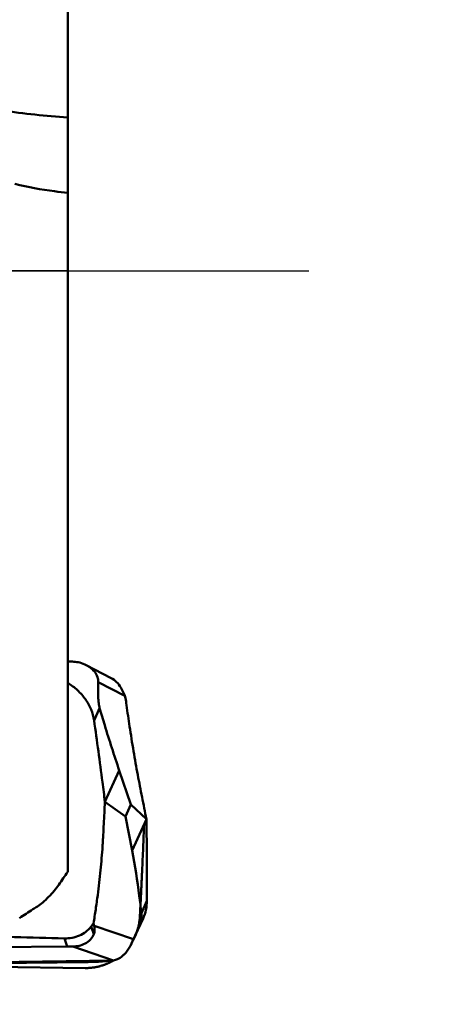
# Model space of a CAD drawing. Units: millimetres. Extents: x -99 to 107, y -17 to 82.
# Drawn here: x 30 to 36, y -11 to 4 of the extents above; entities that cross this region are included whole.
import ezdxf

# ---------------------------------------------------------------- set-up
doc = ezdxf.new("R2010")
doc.units = ezdxf.units.MM
doc.linetypes.add('CENTER2', pattern=[28.575, 19.05, -3.175, 3.175, -3.175])
for name, color, linetype, lineweight in [('1', 4, 'Continuous', 50), ('2', 7, 'Continuous', 25), ('4', 2, 'CENTER2', 25), ('nocut', 7, 'Continuous', 25)]:
    doc.layers.add(name, color=color, linetype=linetype, lineweight=lineweight)
doc.styles.add('simplex', font='txt.shx', dxfattribs={"height": 3.5})
doc.dimstyles.new('コピー - ISO-25', dxfattribs={"dimscale": 0, "dimtxt": 3.5, "dimasz": 3.5, "dimexe": 1.5, "dimexo": 0, "dimgap": 2.3, "dimtad": 1, "dimdsep": 46, "dimtxsty": 'simplex', "dimcen": 0.09, "dimclrd": 256, "dimclre": 256, "dimclrt": 256, "dimadec": 0, "dimazin": 0, "dimtfac": 1, "dimtofl": 0, "dimtmove": 0, "dimatfit": 3, "dimfxl": 1, "dimtolj": 1, "dimlwd": -1, "dimlwe": -1, "dimarcsym": 0})

# ---------------------------------------------------------------- blocks, each defined once
blk = doc.blocks.new('*D8')
at = {"layer": '2'}
for p, q in [((30.95, 11.112), (95.48, 11.112)), ((93.98, 7.612), (93.98, -11.113))]:
    blk.add_line(p, q, dxfattribs=at)
at = {"layer": '2', "lineweight": 0}
blk.add_solid([(94.563, 7.612), (93.396, 7.612), (93.98, 11.112)], dxfattribs=at)
at = {"layer": 'Defpoints', "color": 0, "lineweight": 0}
for p in [(30.95, 11.112), (30.95, -11.113), (93.98, -11.113)]:
    blk.add_point(p, dxfattribs=at)
at = {"layer": '2', "insert": (89.93, 10.133), "char_height": 3.5, "attachment_point": 5, "rotation": 90, "style": 'simplex'}
blk.add_mtext('\\A1;%%c22.225 [%%c.875"]', dxfattribs=at)
blk = doc.blocks.new('_None')
blk = doc.blocks.new('*D10')
at = {"layer": '2'}
for p, q in [((17.75, -4.887), (17.75, 37.3)), ((31.75, 9.261), (31.75, 37.3)), ((28.25, 35.8), (21.25, 35.8)), ((31.75, 35.8), (80.683, 35.8))]:
    blk.add_line(p, q, dxfattribs=at)
at = {"layer": '2', "lineweight": 0}
for points in [[(21.25, 36.383), (21.25, 35.217), (17.75, 35.8)], [(28.25, 35.217), (28.25, 36.383), (31.75, 35.8)]]:
    blk.add_solid(points, dxfattribs=at)
at = {"layer": 'Defpoints', "color": 0, "lineweight": 0}
for p in [(17.75, 35.8), (31.75, 9.261), (17.75, -4.887)]:
    blk.add_point(p, dxfattribs=at)
at = {"layer": '2', "insert": (57.967, 39.85), "char_height": 3.5, "attachment_point": 5, "style": 'simplex'}
blk.add_mtext('\\A1;14 [.551"](MAX)', dxfattribs=at)

msp = doc.modelspace()

# ---------------------------------------------------------------- linework, layer by layer
at = {"layer": '1'}
for p, q in [((30.55, 6.01908773), (30.55, -9.10449645)), ((30.83091392, -5.97415102), (31.20798303, -6.17062555)), ((31.01347463, -6.23034589), (31.41337416, -6.43871637)), ((31.41337416, -6.43871637), (31.42678084, -6.47408147)), ((30.94871489, -6.81090225), (31.03335366, -6.62509774)), ((31.11386198, -8.04605418), (31.33133582, -7.56864152)), ((31.50788767, -8.08492181), (31.33133582, -7.56864152)), ((31.42506263, -8.26674469), (31.11386198, -8.04605419)), ((31.50788767, -8.08492181), (31.42506263, -8.26674469)), ((31.50788767, -8.08492181), (31.74229526, -8.30686075)), ((31.42506263, -8.26674469), (31.52482142, -8.78427341)), ((31.74229526, -8.30686075), (31.52482142, -8.78427341)), ((31.75, -9.54457226), (31.66536123, -9.73037677)), ((29.82932973, -9.80279218), (29.82487599, -9.80179995)), ((29.83061126, -9.79819742), (29.82932973, -9.80279222)), ((31.53293384, -10.15827172), (31.69083125, -9.81164511)), ((30.94612805, -10.04971662), (30.9057587, -9.93361622)), ((30.95021577, -9.92220631), (30.94115991, -9.88677048)), ((30.95021577, -9.92220631), (31.54678134, -10.12737956)), ((30.54271613, -10.23573941), (30.50043993, -10.11415499)), ((31.53293441, -10.1582708), (31.54678134, -10.12737956)), ((23.39660301, -10.3170613), (30.54271613, -10.23573941)), ((30.62985986, -10.23597901), (31.24275155, -10.4467672)), ((31.24067815, -10.44706436), (23.67394591, -10.57007787)), ((30.85748537, -10.47189657), (23.71137225, -10.55321846)), ((27.04334834, -10.51530098), (30.81562091, -10.56380015)), ((31.24783555, -10.44594803), (31.22609029, -10.45865764))]:
    msp.add_line(p, q, dxfattribs=at)
for centre, major_axis, ratio, start_param, end_param in [((31.26740044, -6.59624832), (-0.10543139, 0.42418622), 0.4267955916, 4.984962577, 5.3352245539), ((20.02401586, -1.83964689), (8.38171496, 13.23635006), 0.8161289137, 4.6648041182, 4.6800583925), ((30.30921662, -9.7774683), (0.63371929, -0.27997289), 0.4998403025, 0.0241312881, 0.3743932649)]:
    msp.add_ellipse(centre, major_axis=major_axis, ratio=ratio, start_param=start_param, end_param=end_param, dxfattribs=at)
for points, knots in [([(26.65543611, 3.26530798), (26.96830789, 3.13144221), (27.60085892, 2.88988425), (28.57197407, 2.6095047), (29.55585243, 2.4158811), (30.21848878, 2.34383859), (30.54999983, 2.32165154)], [0, 0, 0, 0, 0.2536129265, 0.503955454, 0.7523894687, 1, 1, 1, 1]), ([(30.55, 1.18181635), (30.48314169, 1.18790827), (30.2141781, 1.21771777), (29.94758557, 1.26826829), (29.75, 1.31672434)], [0, 0, 0, 0, 0.248120027, 1, 1, 1, 1]), ([(30.55004549, -5.91682532), (30.55801802, -5.91721927), (30.58810709, -5.91876602), (30.61818448, -5.9205394), (30.64028487, -5.92196791)], [0, 0, 0, 0, 0.2649381267, 1, 1, 1, 1]), ([(30.64028487, -5.92196791), (30.67103544, -5.92395554), (30.73686488, -5.93420878), (30.79950415, -5.95778325), (30.83091381, -5.97415061)], [0, 0, 0, 0, 0.4652470796, 1, 1, 1, 1]), ([(30.83091381, -5.97415061), (30.85518936, -5.98680043), (30.90692154, -6.02022795), (30.9716721, -6.08771997), (31.00853043, -6.16372645), (31.01410168, -6.21282702), (31.01347463, -6.23034589)], [0, 0, 0, 0, 0.2491042779, 0.55661126, 0.8404739406, 1, 1, 1, 1]), ([(30.94871489, -6.81090225), (30.94061745, -6.75438005), (30.90919584, -6.64133454), (30.82273559, -6.48601783), (30.70176149, -6.34997361), (30.60295727, -6.27692638), (30.5500906, -6.24546976)], [0, 0, 0, 0, 0.2400896542, 0.487509462, 0.7413326624, 1, 1, 1, 1]), ([(31.01347463, -6.23034589), (31.01260505, -6.25464097), (31.01116023, -6.30580354), (31.01062565, -6.37210417), (31.01151899, -6.43137254), (31.01359836, -6.48616754), (31.01775265, -6.54087007), (31.02454151, -6.58898014), (31.030265, -6.61452208), (31.03335366, -6.62509774)], [0, 0, 0, 0, 0.1839796942, 0.387328044, 0.501713873, 0.6325357039, 0.8022805343, 0.9166214022, 1, 1, 1, 1]), ([(31.35294437, -6.31225493), (31.335311, -6.28290758), (31.2938103, -6.22782372), (31.23811178, -6.18632433), (31.20798298, -6.17062527)], [0, 0, 0, 0, 0.5019340582, 1, 1, 1, 1]), ([(31.42678084, -6.47408147), (31.43130927, -6.50901238), (31.45036177, -6.65171941), (31.47088334, -6.79422933), (31.48716206, -6.90175345)], [0, 0, 0, 0, 0.2446522327, 1, 1, 1, 1]), ([(31.03335366, -6.62509774), (31.05859197, -6.71151456), (31.15279455, -7.0276199), (31.25373817, -7.34172724), (31.33133582, -7.56864152)], [0, 0, 0, 0, 0.2729390836, 1, 1, 1, 1]), ([(31.11386198, -8.04605416), (31.10150565, -7.94653374), (31.04938906, -7.53443112), (30.99340028, -7.12281764), (30.94871489, -6.81090225)], [0, 0, 0, 0, 0.2414258408, 1, 1, 1, 1]), ([(31.48713827, -6.90175697), (31.50608533, -7.0269065), (31.54541533, -7.27268509), (31.60863242, -7.6302869), (31.67667568, -7.97311153), (31.72043443, -8.19603885), (31.74227183, -8.30686477)], [0, 0, 0, 0, 0.2658717817, 0.5228018317, 0.7627344143, 1, 1, 1, 1]), ([(31.00385265, -9.45709448), (31.01999195, -9.33176532), (31.04142694, -9.14490787), (31.06425741, -8.89821112), (31.07575701, -8.74838987), (31.08324824, -8.63192414), (31.08929311, -8.51932719), (31.09942493, -8.32428027), (31.10812396, -8.15733093), (31.11383872, -8.04605093)], [0, 0, 0, 0, 0.2677606766, 0.3984685827, 0.5249608597, 0.5861446511, 0.6457612566, 0.7638911557, 1, 1, 1, 1]), ([(31.74229526, -8.30686078), (31.74389119, -8.40653184), (31.74952171, -8.81907602), (31.7511153, -9.23167597), (31.75, -9.54457225)], [0, 0, 0, 0, 0.2416096945, 1, 1, 1, 1]), ([(31.70617495, -8.38615439), (31.70168992, -8.50373237), (31.69497065, -8.68009968), (31.68524325, -8.91522848), (31.67861996, -9.06216502), (31.67334796, -9.17970906), (31.66927271, -9.26787963), (31.66493412, -9.35597122), (31.66137871, -9.42959449), (31.65887896, -9.48071676), (31.6574513, -9.51057514), (31.65638137, -9.53115025), (31.65531147, -9.55174849), (31.65388493, -9.57920475), (31.65138849, -9.62725695), (31.64782215, -9.69590098), (31.64496907, -9.75081681), (31.64354253, -9.77827464)], [0, 0, 0, 0, 0.25, 0.375, 0.5, 0.5625, 0.625, 0.6875, 0.75, 0.78125, 0.796875, 0.8125, 0.828125, 0.84375, 0.875, 0.9375, 1, 1, 1, 1]), ([(31.66536123, -9.73037677), (31.65597026, -9.64375157), (31.61845938, -9.32708253), (31.56868549, -9.01183145), (31.52482142, -8.78427341)], [0, 0, 0, 0, 0.273246318, 1, 1, 1, 1]), ([(30.09048114, -9.62923959), (30.11867071, -9.61052466), (30.17775339, -9.56493069), (30.26335212, -9.48555124), (30.34504146, -9.39660032), (30.39418304, -9.33324985), (30.41566368, -9.30207589)], [0, 0, 0, 0, 0.2190311883, 0.4819138994, 0.7549354664, 1, 1, 1, 1]), ([(30.94115991, -9.88677048), (30.95284422, -9.81612512), (30.9748311, -9.67304713), (30.9945341, -9.52964059), (31.00387579, -9.45709725)], [0, 0, 0, 0, 0.4946898709, 1, 1, 1, 1]), ([(31.75, -9.54457225), (31.74983733, -9.59020908), (31.73947549, -9.68212928), (31.70992551, -9.76972815), (31.69083125, -9.8116451)], [0, 0, 0, 0, 0.4976883906, 1, 1, 1, 1]), ([(30.09048114, -9.62923959), (30.06807365, -9.64398901), (29.97802821, -9.70305569), (29.88761976, -9.76156859), (29.81955093, -9.80522089)], [0, 0, 0, 0, 0.2491062067, 1, 1, 1, 1]), ([(31.54678134, -10.12737956), (31.55756943, -10.10304169), (31.5796016, -10.05189122), (31.60611641, -9.98511434), (31.62750728, -9.9253829), (31.64502981, -9.87059547), (31.65912157, -9.81576394), (31.66631168, -9.7671492), (31.66652158, -9.74108017), (31.66536123, -9.73037677)], [0, 0, 0, 0, 0.1913601158, 0.4002968075, 0.5163333859, 0.647347307, 0.8137182794, 0.9226117981, 1, 1, 1, 1]), ([(31.64354254, -9.77827458), (31.64257161, -9.79109362), (31.64123653, -9.80710492), (31.63999868, -9.82635598), (31.63839638, -9.83911002), (31.6360464, -9.85501231), (31.6336609, -9.87415969), (31.63009282, -9.893113), (31.62606808, -9.91197918), (31.62267633, -9.93098853), (31.61720925, -9.94951235), (31.61237269, -9.96818929), (31.60708939, -9.9867393), (31.60065622, -10.00494827), (31.59565653, -10.02020554), (31.59136462, -10.03238237), (31.5836752, -10.05058399), (31.57759327, -10.06576858), (31.57262343, -10.07791095)], [0, 0, 0, 0, 0.125, 0.15625, 0.1875, 0.25, 0.3125, 0.375, 0.4375, 0.5, 0.5625, 0.625, 0.6875, 0.75, 0.8125, 0.84375, 0.875, 1, 1, 1, 1]), ([(30.50043958, -10.11415498), (30.53931087, -10.11524115), (30.61710132, -10.10908495), (30.72812027, -10.07486267), (30.8110888, -10.02627432), (30.86891704, -9.97705809), (30.89415566, -9.94865872), (30.9057587, -9.93361622)], [0, 0, 0, 0, 0.2540092627, 0.5050268815, 0.7528482974, 0.8759065207, 1, 1, 1, 1]), ([(30.9057587, -9.93361622), (30.90872991, -9.92976425), (30.92064206, -9.9142338), (30.93239879, -9.89858436), (30.94115991, -9.88677048)], [0, 0, 0, 0, 0.2485469192, 1, 1, 1, 1]), ([(23.2974368, -10.03186382), (24.62418923, -10.03087907), (26.51991111, -10.03934466), (28.92087829, -10.07545871), (29.99508499, -10.10003398), (30.50043993, -10.11415499)], [0, 0, 0, 0, 0.552531937, 0.7894606022, 1, 1, 1, 1]), ([(30.94612805, -10.04971662), (30.93466019, -10.07948112), (30.89720163, -10.1364649), (30.81672238, -10.19655643), (30.72399109, -10.2303105), (30.66048426, -10.23647568), (30.62985986, -10.23597901)], [0, 0, 0, 0, 0.2464650998, 0.5121791555, 0.7633390873, 1, 1, 1, 1]), ([(31.57262343, -10.07791095), (31.57025391, -10.08311504), (31.56666956, -10.09094607), (31.56240422, -10.0999074), (31.55981721, -10.10515119), (31.55813543, -10.10866164), (31.55549457, -10.11380013), (31.55354541, -10.11763544), (31.55186189, -10.12096191), (31.55047387, -10.12361289), (31.54881161, -10.12673787), (31.54687787, -10.13043422), (31.54381911, -10.13605141), (31.54141509, -10.14042754), (31.53983684, -10.14330869)], [0, 0, 0, 0, 0.25, 0.375, 0.4375, 0.5, 0.5625, 0.625, 0.65625, 0.6875, 0.75, 0.8125, 0.875, 1, 1, 1, 1]), ([(30.62985986, -10.23597901), (30.62310588, -10.23586947), (30.59405992, -10.2354862), (30.56500832, -10.23548572), (30.54271613, -10.23573941)], [0, 0, 0, 0, 0.2325373667, 1, 1, 1, 1]), ([(31.24275155, -10.4467672), (31.264032, -10.44366624), (31.31229023, -10.42895281), (31.37056686, -10.39169307), (31.42204848, -10.34274095), (31.47904509, -10.26972875), (31.51236032, -10.20342949), (31.53293441, -10.1582708)], [0, 0, 0, 0, 0.1514515428, 0.3503684341, 0.4811908433, 0.6505160676, 1, 1, 1, 1]), ([(31.22609029, -10.45865764), (31.21814847, -10.46269143), (31.20227083, -10.47077245), (31.18239376, -10.48080653), (31.16853499, -10.48795387), (31.16053011, -10.49184653), (31.14805496, -10.49663689), (31.12955719, -10.50431565), (31.11090137, -10.51159451), (31.09858427, -10.51678478), (31.0901228, -10.51952218), (31.07519256, -10.52395438), (31.05819837, -10.52923828), (31.04113755, -10.53427601), (31.02847286, -10.53857428), (31.01531783, -10.54091576), (30.99795079, -10.54473142), (30.98052645, -10.54829853), (30.96531704, -10.55161696), (30.95659135, -10.55329942), (30.94332111, -10.55468893), (30.92350953, -10.55730564), (30.90359538, -10.55949386), (30.8904277, -10.56131186), (30.88140573, -10.56175648), (30.86550013, -10.56216651), (30.84283951, -10.56294597), (30.82469221, -10.56351051), (30.81562091, -10.56380015)], [0, 0, 0, 0, 0.0625, 0.125, 0.15625, 0.171875, 0.1875, 0.25, 0.3125, 0.328125, 0.34375, 0.375, 0.4375, 0.46875, 0.5, 0.53125, 0.5625, 0.625, 0.65625, 0.671875, 0.6875, 0.75, 0.8125, 0.828125, 0.84375, 0.875, 0.9375, 1, 1, 1, 1]), ([(30.85748537, -10.47189657), (30.94170696, -10.47093814), (31.07049271, -10.4662978), (31.19868483, -10.45318854), (31.24275155, -10.4467672)], [0, 0, 0, 0, 0.6541441074, 1, 1, 1, 1])]:
    msp.add_open_spline(points, degree=3, knots=knots, dxfattribs=at)
at = {"layer": '4'}
msp.add_line((0, 0), (34.20172133, 0), dxfattribs=at)
at = {"layer": 'nocut'}
for p, q in [((30.55, 9.6125), (30.55, 0)), ((30.55, 0), (0, 0))]:
    msp.add_line(p, q, dxfattribs=at)

# ---------------------------------------------------------------- dimensions: what is measured, and where the dimension line sits
at = {"layer": '2'}
dim = msp.add_linear_dim(base=(17.75, 35.8), p1=(31.75, 9.2613337873), p2=(17.75, -4.8867536764), text='<>(MAX)', dimstyle='コピー - ISO-25', override={"dimscale": 1, "dimdec": 8}, dxfattribs=at)
dim.commit()
dim.dimension.update_dxf_attribs({"geometry": '*D10', "text_midpoint": (57.9666666667, 35.8), "dimtype": 160})
dim = msp.add_linear_dim(base=(93.979582625, -11.1125000008), p1=(30.95, 11.112499997), p2=(30.95, -11.1125000008), angle=90, text='%%c<>', dimstyle='コピー - ISO-25', override={"dimscale": 1, "dimdec": 8, "dimblk2": 'None', "dimsah": 1, "dimse2": 1, "dimtofl": 0}, dxfattribs=at)
dim.commit()
dim.dimension.update_dxf_attribs({"geometry": '*D8', "text_midpoint": (93.979582625, 10.1325714699), "dimtype": 160})

doc.saveas('drawing.dxf')
